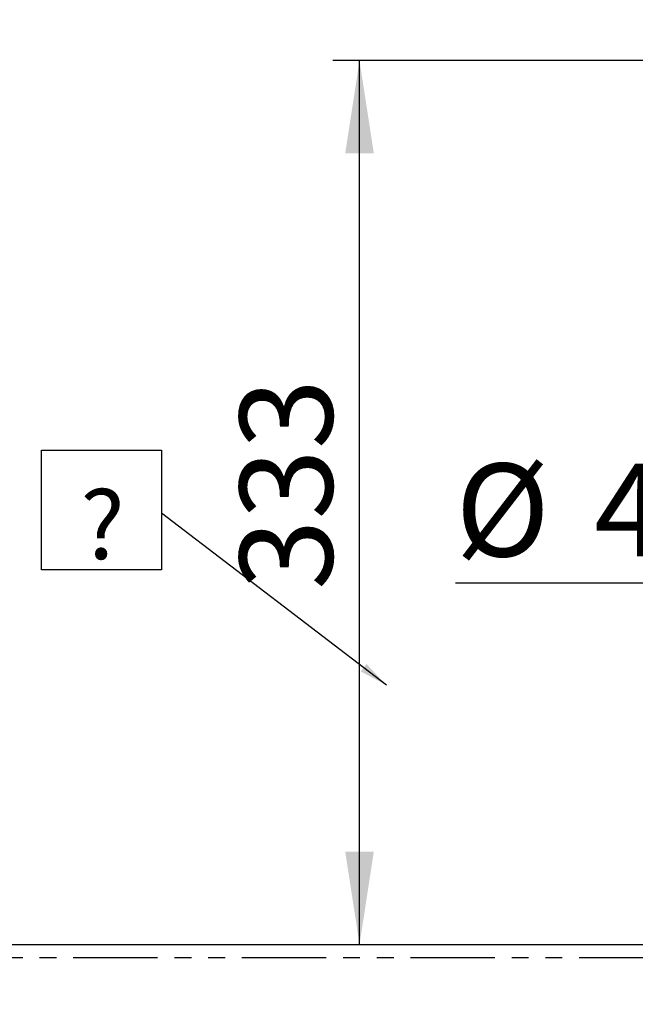
# Paper-space layout 'Layout1' of a CAD drawing. Extents: x -40 to 594, y 0 to 417.
# Drawn here: x 73 to 119, y 244 to 318 of the extents above; entities that cross this region are included whole.
import ezdxf

# ---------------------------------------------------------------- set-up
doc = ezdxf.new("R2010")
doc.units = 0
doc.linetypes.add('PHANTOM', pattern=[12.7, 6.35, -1.27, 1.27, -1.27, 1.27, -1.27])
doc.layers.get('0').update_dxf_attribs({"linetype": 'CONTINUOUS'})
doc.styles.add('SLDTEXTSTYLE2', font='TXT', dxfattribs={"width": 0.605})
doc.dimstyles.new('SLDDIMSTYLE0', dxfattribs={"dimtxt": 5.172414, "dimasz": 7, "dimexe": 0, "dimexo": 0.0625, "dimgap": 1.293103, "dimtad": 1, "dimlfac": 5, "dimrnd": 1e-09, "dimzin": 12, "dimtxsty": 'SLDTEXTSTYLE2', "dimsah": 1, "dimcen": 0.09, "dimazin": 3, "dimtfac": 1, "dimtofl": 0, "dimtmove": 0, "dimatfit": 3, "dimtolj": 1, "dimtzin": 12})
doc.dimstyles.new('SLDDIMSTYLE1', dxfattribs={"dimtxt": 5.172414, "dimasz": 7, "dimexe": 0, "dimexo": 0.0625, "dimgap": 1.293103, "dimtad": 1, "dimlfac": 5, "dimrnd": 1e-09, "dimzin": 12, "dimtxsty": 'SLDTEXTSTYLE2', "dimsah": 1, "dimcen": 0.09, "dimazin": 3, "dimtfac": 1, "dimtmove": 0, "dimatfit": 3, "dimtolj": 1, "dimtzin": 12})
doc.dimstyles.new('SLDDIMSTYLE3', dxfattribs={"dimtxt": 0.18, "dimasz": 2.153846, "dimexe": 0, "dimexo": 0.0625, "dimgap": 0, "dimtad": 0, "dimtih": 1, "dimtoh": 1, "dimdec": 0, "dimrnd": 1e-09, "dimzin": 0, "dimtxsty": 'STANDARD', "dimblk1": 'DOT', "dimblk2": 'DOT', "dimsah": 1, "dimcen": 0.09, "dimazin": 3, "dimtfac": 2.153846, "dimtdec": 0, "dimtofl": 0, "dimtmove": 0, "dimatfit": 3, "dimtolj": 1, "dimtzin": 0})
doc.dimstyles.new('SLDDIMSTYLE4', dxfattribs={"dimtxt": 5.172414, "dimasz": 7, "dimexe": 0, "dimexo": 0.0625, "dimgap": 1.293103, "dimtad": 0, "dimtih": 1, "dimtoh": 1, "dimdec": 0, "dimlfac": 5, "dimrnd": 1e-09, "dimzin": 12, "dimtxsty": 'SLDTEXTSTYLE2', "dimblk1": 'NONE', "dimblk2": 'NONE', "dimsah": 1, "dimcen": 0, "dimazin": 3, "dimtfac": 1, "dimtdec": 0, "dimtmove": 0, "dimatfit": 3, "dimtolj": 1, "dimtzin": 12})

# ---------------------------------------------------------------- blocks, each defined once
blk = doc.blocks.new('_D_5')
at = {"color": 7, "linetype": 'CONTINUOUS'}
for p, q in [((126.23, 314.669), (96.268, 314.669)), ((98.268, 248.069), (98.268, 314.669))]:
    blk.add_line(p, q, dxfattribs=at)
for points in [[(98.268, 314.669), (97.191, 307.669), (99.345, 307.669)], [(98.268, 248.069), (99.345, 255.069), (97.191, 255.069)]]:
    blk.add_solid(points, dxfattribs=at)
at = {"color": 7, "linetype": 'CONTINUOUS', "insert": (89.244, 274.792), "char_height": 7, "attachment_point": 1, "rotation": 90, "style": 'SLDTEXTSTYLE2'}
blk.add_mtext('333', dxfattribs=at)
blk = doc.blocks.new('_D_9')
at = {"color": 7, "linetype": 'CONTINUOUS'}
for p, q in [((132.797, 270.249), (132.797, 277.286)), ((142.397, 270.249), (142.397, 277.286)), ((132.797, 275.286), (105.489, 275.286)), ((132.797, 275.286), (142.397, 275.286)), ((142.397, 275.286), (155.859, 275.286))]:
    blk.add_line(p, q, dxfattribs=at)
for points in [[(132.797, 275.286), (125.797, 276.363), (125.797, 274.209)], [(142.397, 275.286), (149.397, 274.209), (149.397, 276.363)]]:
    blk.add_solid(points, dxfattribs=at)
at = {"color": 7, "linetype": 'CONTINUOUS', "char_height": 7, "attachment_point": 1, "style": 'SLDTEXTSTYLE2'}
for s, insert in [('%%c', (105.489, 284.309)), ('48', (115.926, 284.309))]:
    blk.add_mtext(s, dxfattribs=dict(at, insert=insert))
blk = doc.blocks.new('SW_NOTE_18')
at = {"color": 0, "linetype": 'CONTINUOUS'}
for p, q in [((-9.023, -4.275), (-9.023, 4.747)), ((-9.023, 4.747), (0, 4.747)), ((0, 4.747), (0, -4.275)), ((0, -4.275), (-9.023, -4.275))]:
    blk.add_line(p, q, dxfattribs=at)
at = {"color": 0, "linetype": 'CONTINUOUS', "insert": (-4.436, 1.709), "char_height": 5.172, "attachment_point": 2, "style": 'SLDTEXTSTYLE2'}
blk.add_mtext('?', dxfattribs=at)
blk = doc.blocks.new('_DOT')
at = {"color": 0, "linetype": 'BYBLOCK'}
blk.add_line((-0.5, 0), (-1, 0), dxfattribs=at)
at = {"color": 0, "linetype": 'BYBLOCK', "const_width": 0.5}
blk.add_lwpolyline([(-0.25, 0, 1), (0.25, 0, 1)], format="xyb", close=True, dxfattribs=at)
blk = doc.blocks.new('_D_11')
at = {"color": 7, "linetype": 'CONTINUOUS'}
blk.add_line((102.289, 327.021), (58.128, 327.021), dxfattribs=at)
at = {"color": 7, "linetype": 'CONTINUOUS', "char_height": 7, "attachment_point": 1, "style": 'SLDTEXTSTYLE2'}
for s, insert in [('%%c', (62.216, 358.016)), ('Hole', (83.61, 358.016)), ('50', (72.653, 358.016)), ('HydroTap®', (58.128, 347.03)), ('AIO Tap', (70.475, 336.044))]:
    blk.add_mtext(s, dxfattribs=dict(at, insert=insert))
blk = doc.blocks.new('_NONE')

psp = doc.layouts.get("Layout1")

# ---------------------------------------------------------------- linework, layer by layer
at = {"color": 7, "linetype": 'CONTINUOUS'}
psp.add_line((39.7971, 248.069), (248.3983, 248.069), dxfattribs=at)
at = {"color": 8, "linetype": 'PHANTOM'}
psp.add_line((248.1616, 247.069), (39.7971, 247.069), dxfattribs=at)

# ---------------------------------------------------------------- block references
at = {"color": 7, "linetype": 'CONTINUOUS'}
psp.add_blockref('SW_NOTE_18', (83.3512, 280.5723), dxfattribs=at)

# ---------------------------------------------------------------- dimensions: what is measured, and where the dimension line sits
dim = psp.add_diameter_dim_2p(p1=(2.4923, 6.2253), p2=(0, 0), text='<> Hole\\PHydroTap®\\PAIO Tap', dimstyle='SLDDIMSTYLE4', dxfattribs=at)
dim.commit()
dim.dimension.update_dxf_attribs({"geometry": '_D_11', "text_midpoint": (79.4145, 343.5289), "dimtype": 163})
dim = psp.add_linear_dim(base=(98.2677, 314.669), p1=(39.7971, 248.069), p2=(128.2302, 314.669), angle=90, dimstyle='SLDDIMSTYLE0', dxfattribs=at)
dim.commit()
dim.dimension.update_dxf_attribs({"geometry": '_D_5', "text_midpoint": (98.2677, 281.369), "dimtype": 160})
dim = psp.add_linear_dim(base=(142.3971, 275.2859), p1=(132.7971, 268.249), p2=(142.3971, 268.249), text='%%c<>', dimstyle='SLDDIMSTYLE1', dxfattribs=at)
dim.commit()
dim.dimension.update_dxf_attribs({"geometry": '_D_9', "text_midpoint": (115.0926, 275.2859), "dimtype": 160})

# ---------------------------------------------------------------- leaders
psp.add_leader([(100.2874, 267.6163), (83.3512, 280.5723)], dimstyle='SLDDIMSTYLE3', dxfattribs=at)

doc.saveas('drawing.dxf')
